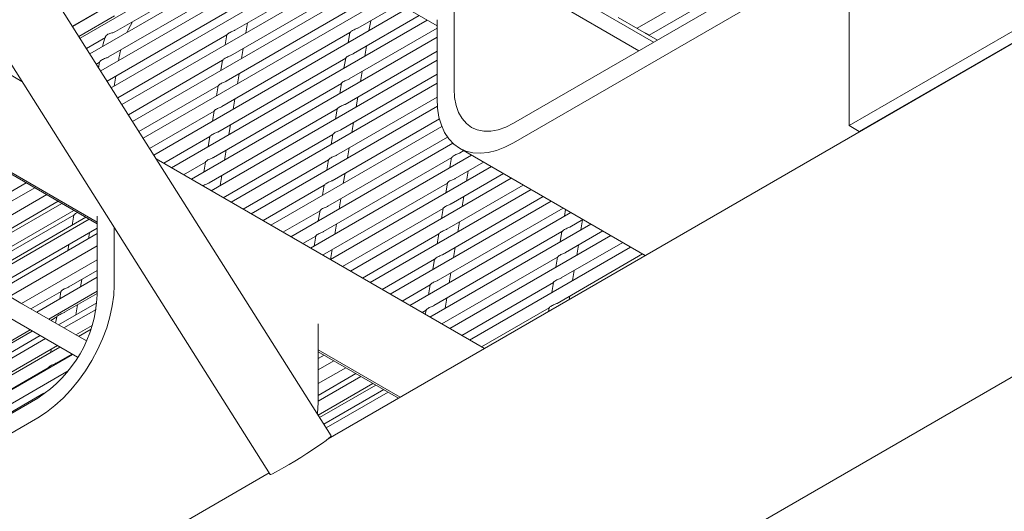
# Model space of a CAD drawing. Units: inches. Extents: x 0.1 to 8.5, y 0.3 to 10.8.
# Drawn here: x 5.8 to 6.3, y 5.3 to 5.6 of the extents above; entities that cross this region are included whole.
import ezdxf

# ---------------------------------------------------------------- set-up
doc = ezdxf.new("R2010")
doc.units = ezdxf.units.IN
doc.header["$MEASUREMENT"] = 0

msp = doc.modelspace()

# ---------------------------------------------------------------- linework, layer by layer
at = {"color": 7, "linetype": 'Continuous', "lineweight": 0}
for p, q in [((5.694191612942524, 5.038095293397935), (7.122237641901427, 5.862488718208467)), ((6.092226281754237, 5.549463508226655), (6.618136939044696, 5.85306526833527)), ((6.092226281754237, 5.539256730986231), (6.618136939044696, 5.842858491094844)), ((6.738551633804166, 5.81419187363167), (5.99584264871414, 5.385435102883672)), ((6.165074521895794, 5.591517883155436), (5.949952786188871, 5.715903241116598)), ((5.949998044271279, 5.715929368051444), (6.165119779978201, 5.59154401009028)), ((5.944097070648567, 5.710512747436546), (6.157479261037654, 5.58713323631991)), ((5.911470390443783, 5.681441487125026), (6.052451526117267, 5.60005480986486)), ((5.997350580817285, 5.386966502777722), (5.814179866428041, 5.676697803835816)), ((6.266793265115687, 5.548172930676675), (6.461247623702926, 5.660429042450565)), ((5.782483071810088, 5.656658811940068), (5.965653773235857, 5.36692751836563)), ((6.272061211533751, 5.545131809941602), (6.466515570120991, 5.657387921715491)), ((5.957872992093195, 5.654653850034523), (5.862810775276874, 5.599775600382849)), ((5.965161202685447, 5.650446449805043), (5.866708238719929, 5.593610763489349)), ((5.974782569059413, 5.644892135194357), (5.871853410663069, 5.585472396836841)), ((5.985254940870167, 5.638846612230338), (5.877453590192718, 5.57661421713802)), ((5.885128153810172, 5.597027656694978), (5.950680275639991, 5.634870091128468)), ((5.99559249254543, 5.632878812439619), (5.882981755028452, 5.567870017422178)), ((5.947219276829423, 5.597736851979079), (6.001843002925574, 5.629270457842713)), ((6.211995548449292, 5.630842206567607), (6.156485659973328, 5.598797030051195)), ((6.005930044220692, 5.626911108455249), (5.888509919864187, 5.559125913512683)), ((6.162731179415764, 5.595185809214587), (6.218241088633288, 5.627230997704848)), ((5.881563260529037, 5.583861100364728), (5.947591940425484, 5.621978645914177)), ((6.016267637379072, 5.620943332612225), (5.894038084699924, 5.55038171379684)), ((5.944994163830136, 5.584516876047041), (6.011587843802094, 5.622960589197409)), ((6.266793265115687, 5.621192122409934), (6.266793265115687, 5.548172930676675)), ((5.836514232298412, 5.571194692140637), (5.756783927222774, 5.617222017541636)), ((5.862730463959239, 5.599902753970102), (5.890334243712995, 5.615838076829061)), ((6.026605189054335, 5.614975532821507), (5.899566166569421, 5.541637466185607)), ((6.036942782212715, 5.609007852784832), (5.905094331405157, 5.532893362276113)), ((5.94276903008929, 5.571296816282501), (6.009362710061247, 5.609740529432869)), ((6.011254630651834, 5.598897170596159), (6.032855678692921, 5.611367190198449)), ((5.866153298300683, 5.594488524365925), (5.884721474056848, 5.605207704065805)), ((5.880796133958085, 5.571327129147249), (5.945327356238836, 5.608580210815788)), ((6.009029517652546, 5.585677194664122), (6.043193271851301, 5.605399510161774)), ((6.061290349756327, 5.567328223309071), (6.061290349756327, 5.608376597032626)), ((6.167076217189011, 5.592673451917173), (6.146745046485866, 5.604429117077544)), ((5.891950903070025, 5.598339187191984), (5.893946178850636, 5.60211820433977)), ((6.047280333887977, 5.603040052994114), (5.914315406426067, 5.526281034232007)), ((5.952996692983345, 5.596353275776291), (5.953876425479773, 5.601580001811887)), ((6.006804404653259, 5.572457122925735), (6.052451515746489, 5.59880863925206)), ((6.017031984581078, 5.597513630330484), (6.017911717077506, 5.602740260559731)), ((6.052451520931877, 5.562225676039489), (6.052451520931877, 5.603191320981115)), ((5.870050782485297, 5.588323675498577), (5.879969645044397, 5.594049712971811)), ((5.88632429879382, 5.562582929431406), (5.943102243239549, 5.595360139077401)), ((5.891124704538167, 5.596597439069436), (5.891950903070025, 5.598339187191984)), ((6.052451536488047, 5.594089879172291), (5.924652958101329, 5.520313330247637)), ((5.940543917090003, 5.558076744544114), (6.007137597061959, 5.596520457694482)), ((5.943097783804299, 5.595379684568424), (5.942213944479128, 5.590128503577019)), ((6.007133158368268, 5.596540087018008), (6.006249319043097, 5.591288906026602)), ((5.950771579984059, 5.583133299844252), (5.951651312480486, 5.588359930073499)), ((6.014806871581791, 5.584293558592098), (6.015686583336659, 5.589520200795191)), ((5.726445269166654, 5.583399342038517), (5.875674812215451, 5.497113478446211)), ((5.938318804090715, 5.544856768612076), (6.004912484062673, 5.583300481762445)), ((6.004908045368981, 5.58332001527962), (6.004024206043811, 5.578068834288215)), ((6.004579291653972, 5.559237146993697), (6.052451515746489, 5.586873193712512)), ((5.734910708440466, 5.579332371723813), (5.875674809622756, 5.498070985808512)), ((5.875195933686878, 5.580185320819917), (5.876881226863652, 5.581158219862131)), ((5.876873386554235, 5.581213676278035), (5.876383989462397, 5.578306039413192)), ((5.88673620542009, 5.58197289739467), (5.886831367694188, 5.582538211683356)), ((5.891852463629556, 5.553838825521912), (5.940877130240263, 5.582140163145363)), ((6.052451536488047, 5.582154337826394), (5.934990509776591, 5.514345530456919)), ((5.940872670805011, 5.582159708636387), (5.939988831479841, 5.576908527644981)), ((6.337721708010948, 5.582797662271863), (6.337514582799713, 5.582917233111173)), ((5.884511092420802, 5.568752921462632), (5.885390824917229, 5.573979551691878)), ((5.948546466984771, 5.569913228105865), (5.949426199481199, 5.575139858335112)), ((6.002354178654684, 5.54601707525531), (6.052451515746489, 5.574937652366616)), ((6.012581758582503, 5.571073486853711), (6.013461470337372, 5.576300224863154)), ((5.897380607723733, 5.545094637779916), (5.938651996499416, 5.568920103380823)), ((5.936093691091428, 5.531636696873689), (6.002687371063385, 5.570080410024057)), ((5.938647557805724, 5.568939636898), (5.937763718480554, 5.563688455906594)), ((6.052451536488047, 5.570218796480498), (5.945328061451852, 5.5083777306662)), ((6.002682932369694, 5.570099943541234), (6.001799093044523, 5.564848858356176)), ((6.000129065655398, 5.532797099323272), (6.052451515746489, 5.563002206827067)), ((6.010356645583217, 5.557853510921672), (6.011236357338085, 5.563080153124766)), ((5.946321353985484, 5.556693252173828), (5.947201086481912, 5.561919882403075)), ((6.0525983037617, 5.558368077884566), (5.955665696093353, 5.50241007457722)), ((5.902908772559468, 5.536350438064073), (5.936426883500128, 5.555700031642436)), ((5.933868578092141, 5.518416720941651), (6.000462258064098, 5.556860434092019)), ((5.936422444806436, 5.555719660965961), (5.935538605481266, 5.550468479974557)), ((6.000457819370405, 5.556879967609195), (5.999573980045235, 5.55162878661779)), ((5.944096240986197, 5.54347318043544), (5.944975952741065, 5.548699822638534)), ((6.054903707337063, 5.547763441641819), (5.966003227027056, 5.496442286760349)), ((5.99790395265611, 5.519577027584885), (6.053643284261123, 5.55175465880032)), ((6.008131532583929, 5.544633439183285), (6.009011244338797, 5.549860177192728)), ((6.266793265115687, 5.548172930676675), (6.272061211533751, 5.545131809941602)), ((5.660174576756218, 5.546486892549725), (5.865476979572721, 5.427779216410188)), ((5.910228344389391, 5.528640491399668), (5.934201770500842, 5.542480055710397)), ((5.93419733180715, 5.542499589227575), (5.93331349248198, 5.537248408236168)), ((5.941240999415177, 5.510737187833861), (5.998237145064811, 5.543640362353632)), ((5.995678839656823, 5.506356955846498), (6.057845233794798, 5.542244851287018)), ((5.998232706371119, 5.543659895870809), (5.997348867045948, 5.538408714879402)), ((6.060573329607268, 5.539100999371028), (5.976340778702317, 5.490474582775978)), ((5.94187112798691, 5.530253108697054), (5.942750839741778, 5.535479846706497)), ((6.070398938115727, 5.532837661080827), (5.986678330377579, 5.48450678298526)), ((6.005906419584641, 5.531413463251248), (6.006786131339511, 5.536640105454341)), ((6.06410356892819, 5.536471943997377), (6.160789009805063, 5.480656627041585)), ((6.064164398736247, 5.533957382018811), (6.06631189682061, 5.535197106274641)), ((6.069941794148611, 5.532573769894481), (6.070022769196144, 5.533054821168432)), ((6.077068386510745, 5.432325734822728), (5.906377715387248, 5.530863361829957)), ((5.920565896064653, 5.522672691608949), (5.931976657501554, 5.529259983972011)), ((5.931972218807863, 5.529279517489188), (5.931088379482692, 5.524028432304131)), ((5.951578551090439, 5.504769483849491), (5.996012032065523, 5.530420386421594)), ((5.993453726657535, 5.49313697991446), (6.060047365146374, 5.531580669117133)), ((5.996007593371831, 5.530439919938771), (5.995123733305102, 5.525188750921211)), ((6.080736489790989, 5.526869957096458), (5.997015923535959, 5.478539102948586)), ((6.060042864228004, 5.531600190660463), (6.059159024902834, 5.526349009669056)), ((6.061939285736961, 5.520737310280424), (6.076649448495872, 5.529229306483923)), ((5.939646014987622, 5.517033132765016), (5.94052572674249, 5.52225977496811)), ((6.003681306585355, 5.51819339151286), (6.004561018340222, 5.523420033715954)), ((6.059714172737674, 5.507517334348386), (6.086987041654253, 5.523261626447247)), ((6.067716681149324, 5.519353698156094), (6.068596392904192, 5.524580436165537)), ((5.838749301246168, 5.518464178492827), (5.783239329803966, 5.486418954081025)), ((5.961916185731939, 5.498801731954162), (5.993786919066236, 5.517200314683207)), ((5.993782480372544, 5.517219848200383), (5.992898620305814, 5.511968679182825)), ((5.992928840757724, 5.480898428388356), (6.057822252147087, 5.518360597378747)), ((6.091074082949371, 5.520902181253434), (6.007353475211223, 5.472571303157867)), ((6.057817751228717, 5.518380118922075), (6.056933911903547, 5.513128937930669)), ((6.057489059738386, 5.49429726261), (6.097324593329515, 5.517293826656529)), ((5.843115669120464, 5.5159395040786), (5.787605739161382, 5.483894303614492)), ((5.793851256011123, 5.480283084274616), (5.849361185970205, 5.512328284738723)), ((6.101411634624633, 5.514934381462716), (6.017691026886484, 5.466603503367149)), ((5.799814179486094, 5.476835196300355), (5.855324150928296, 5.508880420712158)), ((5.857257798350817, 5.507762396987795), (5.801747868391734, 5.475717196523687)), ((6.001456193586067, 5.504973319774474), (6.002335905340935, 5.510200057783917)), ((6.111749227783013, 5.50896670142604), (6.028028620044864, 5.460635823330474)), ((6.055263946739099, 5.481077190871612), (6.107662145004777, 5.51132602686581)), ((6.065491547408477, 5.506133734197903), (6.066371279904905, 5.51136036442715)), ((5.807993390426866, 5.47210597419035), (5.863503320385949, 5.504151174654457)), ((5.810143517503872, 5.470862750672448), (5.863491139905247, 5.501659677553742)), ((5.863486618245319, 5.501679163175528), (5.862602778920149, 5.496427982184123)), ((5.875674840735096, 5.460174670778611), (5.875674840735096, 5.501207475970535)), ((5.9722537374072, 5.492833932163443), (5.991561806066948, 5.503980242944821)), ((5.991557367373257, 5.503999776461996), (5.990673507306527, 5.498748703250787)), ((6.003266433916105, 5.47493074835168), (6.0555971391478, 5.505140621446708)), ((6.122086779458274, 5.502998901635323), (6.038366171720126, 5.454668023539755)), ((6.053038833739812, 5.467857214939574), (6.117999738163158, 5.505358346829135)), ((6.05559263822943, 5.505160142990038), (6.05470879890426, 5.499908961998631)), ((6.119336179053956, 5.504586830332901), (6.11874413198511, 5.501069244694171)), ((5.86973723233326, 5.500546602101019), (5.814227343857296, 5.468501425584607)), ((5.871399930173864, 5.49958528840026), (5.815890000214782, 5.467540087936152)), ((5.99923108058678, 5.491753343842436), (6.000110792341649, 5.49697998604553)), ((6.132424331133537, 5.497031197650953), (6.048703764878508, 5.448700343503081)), ((6.06326643440919, 5.492913662459516), (6.064146166905617, 5.498140292688763)), ((6.121524372077678, 5.495457557279386), (6.12833726909686, 5.499390559012264)), ((6.127301767490041, 5.494073945155056), (6.128181499986468, 5.499300671190651)), ((5.822135519657219, 5.463928867099545), (5.875674835549706, 5.494836456277745)), ((5.875674835549707, 5.492038861937566), (5.824556681875073, 5.462528979956699)), ((5.871160414425079, 5.489432682645009), (5.871681960933842, 5.492531384337024)), ((5.884513648817986, 5.465277206074346), (5.884513648817986, 5.495271347501835)), ((6.013603985591367, 5.468962948560962), (6.053372026148512, 5.491920549708321)), ((6.050813699998965, 5.454637155175035), (6.117407338487804, 5.493080844377707)), ((6.053367525230143, 5.491940071251651), (6.052483685904972, 5.486688890260245)), ((6.142761924291918, 5.491063421807929), (6.05904131655377, 5.442732543712363)), ((6.117402858310993, 5.49310035394719), (6.116519018985823, 5.487849172955785)), ((6.119299259078391, 5.482237581347347), (6.138674862255241, 5.49342287897559)), ((5.860899212429623, 5.486306612137751), (5.86037766592086, 5.483208006252084)), ((5.982591289082462, 5.486866228179074), (5.989336693067662, 5.490760267012782)), ((5.98933223363241, 5.490779812503805), (5.98844839430724, 5.485528631512399)), ((6.117074146079103, 5.46901750960896), (6.149012413930503, 5.487455079184871)), ((6.125076654490753, 5.480853969223018), (6.125956386987181, 5.486080599452265)), ((5.875674844624138, 5.485711957967676), (5.830032130741482, 5.459362980096982)), ((5.997007709878474, 5.478543763062694), (5.997885679342361, 5.483760010113491)), ((6.061041321409903, 5.47969359072113), (6.061921053906331, 5.484920316756726)), ((6.15309947596718, 5.48509562201721), (6.069378868229031, 5.436764743921644)), ((6.114849033079817, 5.455797437870574), (6.159349965605766, 5.481487279394153)), ((5.836277651480266, 5.45575175851201), (5.875674832957011, 5.47849526726934)), ((6.023941578749747, 5.462995172717939), (6.051146913149226, 5.478700477969935)), ((6.051142412230856, 5.478719999513263), (6.050258572905684, 5.473468914328206)), ((6.054954254517093, 5.445092000880022), (6.115182225488516, 5.47986086844567)), ((6.115177745311706, 5.479880378015151), (6.114293905986536, 5.474629197023745)), ((5.86093283449726, 5.464376271046608), (5.875674856291266, 5.472886659079585)), ((6.058816208410616, 5.466473614789091), (6.059695940907043, 5.471700245018338)), ((6.122851541491467, 5.467633897484631), (6.123731253246335, 5.472860539687725)), ((5.875674841221226, 5.469370769426999), (5.844174261754313, 5.451185871977176)), ((5.866934446165726, 5.464324987002775), (5.867589900181373, 5.468219372984025)), ((6.03427913042501, 5.457027468733568), (6.048921800149937, 5.465480502037897)), ((6.048917299231568, 5.465500023581225), (6.048033459906398, 5.460248842589819)), ((6.065291806192355, 5.439124201089303), (6.112957112489229, 5.466640796707283)), ((6.112952632312419, 5.466660306276765), (6.112068792987249, 5.461409125285359)), ((5.835999800144491, 5.455912401674077), (5.821857668321443, 5.464089510261611)), ((5.841131531557202, 5.452945222176028), (5.856815800907386, 5.46199955814493)), ((5.850419782817184, 5.447574650205112), (5.875674829878185, 5.462154078541571)), ((5.856811279247457, 5.462019043766716), (5.856151697661508, 5.458100310609851)), ((5.858707721497972, 5.451156295114569), (5.875674814808146, 5.460951189592342)), ((5.850141930995278, 5.447735293647816), (5.835999800144491, 5.455912401674077)), ((5.875485879944423, 5.456123251957165), (5.855544612962166, 5.44461140356489)), ((6.056591095411329, 5.453253543050705), (6.057470827907755, 5.4584802690863)), ((6.121196406541923, 5.457800250423076), (6.121506140247047, 5.459640563755687)), ((5.875049729028021, 5.452668712888786), (5.858316393091229, 5.443008763670278)), ((5.864485075427217, 5.449772659042545), (5.865364787182085, 5.454999301245638)), ((6.044616661358712, 5.451059680916697), (6.046696666409091, 5.452260442273356)), ((6.04669218623228, 5.452279951842839), (6.046321181960964, 5.450075688394661)), ((6.075629399350736, 5.43315642524628), (6.110731999489942, 5.453420724968896)), ((6.110727519313132, 5.453440234538379), (6.110413658037706, 5.451575478223803)), ((5.86999148107089, 5.436258093286175), (5.850141930995278, 5.447735293647816)), ((5.851460869574979, 5.446972776548122), (5.854590687908098, 5.448779582212891)), ((5.854586166248169, 5.448799067834678), (5.854028840549602, 5.445487828377041)), ((5.990579667306834, 5.404046596930896), (5.990579667306834, 5.445162083001573)), ((6.055194089167355, 5.44495352835796), (6.055245714908469, 5.445260197347913)), ((5.779709110738471, 5.406754248100761), (5.840822829258522, 5.44203444684224)), ((5.787997007936141, 5.410335869062523), (5.841863916016316, 5.44143257318525)), ((5.864561913830014, 5.439397542085306), (5.873064708652138, 5.444306101054503)), ((5.872451244626962, 5.442435876879531), (5.865873930238383, 5.438638874104481)), ((5.845947659403503, 5.439071200202019), (5.784833982366571, 5.403791025408234)), ((5.848719439532567, 5.437468560307407), (5.787605721012516, 5.402188361565927)), ((5.793851241751301, 5.398577139980954), (5.854964960271351, 5.433857338722434)), ((5.85627697667972, 5.43309867074161), (5.795163299642788, 5.397818495947826)), ((5.851759838410822, 5.432007015542962), (5.851477193182152, 5.430327827078734)), ((5.854257495499398, 5.424716151637796), (5.862522509085631, 5.429487442421348)), ((5.990579662121444, 5.431737826402018), (6.033314834591288, 5.40706733646132)), ((5.990579667306834, 5.430674451527895), (6.032360484335256, 5.406516385104397)), ((5.990579688048394, 5.430440121577767), (5.990782499015293, 5.430557201856835)), ((5.862861571355615, 5.429291451719871), (5.801747852835565, 5.394011252978392)), ((5.860841530153192, 5.428125255939581), (5.860914561183511, 5.428559253575214)), ((5.993689143355666, 5.428876524052455), (5.990579693233784, 5.42708147670575)), ((5.998679106210513, 5.425991317099369), (5.990579693233783, 5.421315625512796)), ((5.801408832048701, 5.394207267627564), (5.850140461909524, 5.422339438736119)), ((5.807993372278002, 5.390400032141786), (5.860553562121864, 5.42074238388353)), ((5.850135940249595, 5.422358924357905), (5.850058760907415, 5.421900591520505)), ((5.990579672492225, 5.407929345706423), (6.010263993037793, 5.419292862078133)), ((5.990579682863004, 5.414098934066093), (6.004924628245645, 5.42238009476603)), ((5.990542016191303, 5.397735999054229), (6.019066762661389, 5.414202984681764)), ((6.012821240626256, 5.417814207015102), (5.990579693233783, 5.40497443500766)), ((5.811738170066477, 5.388234821999657), (5.847915348910236, 5.409119462804079)), ((5.847910806508748, 5.409138960399714), (5.847810292912349, 5.408541670240085)), ((5.991359015841609, 5.396443709699621), (6.020593289572451, 5.413320296696182)), ((6.024677115925876, 5.41095897160834), (5.993544657653536, 5.392986586000703)), ((6.026963375042, 5.409637096930837), (5.994768202237028, 5.391051219282057)), ((5.318828272188285, 5.102990340752813), (5.844738887995624, 5.406592076913732)), ((5.318828272188285, 5.092783563512389), (5.844738887995624, 5.396385299673307)), ((5.965153603496654, 5.36771869418398), (5.222444618406628, 4.938961923435981))]:
    msp.add_line(p, q, dxfattribs=at)
at = {"color": 7, "linetype": 'Continuous', "lineweight": 0, "flags": 128}
for points in [[(6.061290349756327, 5.567328223309071), (6.061555012053078, 5.562818162522608), (6.062344477283403, 5.558690822806087), (6.063645201209075, 5.555016802733459), (6.065434990361638, 5.551859073109753), (6.067683167974873, 5.549271539860293), (6.070351279197829, 5.547298540981181), (6.073393671858472, 5.545973840518158), (6.076758305384502, 5.545320089579977), (6.080387601207282, 5.545348502912189), (6.084219479839811, 5.546058547429197), (6.088188335729998, 5.547438073856506), (6.092226281754237, 5.549463508226655)], [(6.052451520931877, 5.562225676039489), (6.052701622653995, 5.557227507225279), (6.053448754361776, 5.552580889096391), (6.054683540870413, 5.548344360211463), (6.056390467493546, 5.544571142452874), (6.058548025234171, 5.541308650005594), (6.061129125615836, 5.538598010286512), (6.064101266615107, 5.536473249574908), (6.067427113425234, 5.534961053442075), (6.071064830321093, 5.534080527204322), (6.074968661422855, 5.533842668933559), (6.079089511459642, 5.534250513112316), (6.083375568016305, 5.535298915011084), (6.087772923780207, 5.536974670387853), (6.092226281754237, 5.539256730986231)], [(5.844738887995624, 5.396385299673307), (5.849192266711214, 5.399244988720628), (5.853589601733556, 5.402646300266349), (5.857875679031779, 5.40654648590836), (5.861996529068566, 5.410896473908771), (5.865900339428769, 5.415641587655896), (5.869538077066188, 5.420722144395547), (5.872863903134754, 5.426074269546063), (5.875836044134026, 5.431630591212598), (5.87841716525725, 5.437321317973517), (5.880574702256317, 5.443074861590505), (5.882281649621008, 5.448818866852872), (5.883516436129645, 5.454481049894772), (5.884263547095867, 5.459990275958235), (5.884513648817986, 5.465277206074346)], [(5.990271655151132, 5.398163708857869), (5.990329565584716, 5.398759666814785), (5.990579667306834, 5.404046596930896)], [(5.997350580817285, 5.386966502777722), (5.997360259347396, 5.386937883001536), (5.99708110907147, 5.386516492110085), (5.996203240722685, 5.385727352271791), (5.994760431930373, 5.384600836714608), (5.992808127475254, 5.38318014766875), (5.990421352170037, 5.381519934385828), (5.987691794077635, 5.379684001075502), (5.984724382153884, 5.377742875685108), (5.981633143121075, 5.375771172208254), (5.978536858703964, 5.37384463719098), (5.975554538784463, 5.37203735051798), (5.97280078566313, 5.370418701735894), (5.970381427960937, 5.3690509772063), (5.968389424161305, 5.367986647920311), (5.966901367657367, 5.367266699255852), (5.965974385888838, 5.366918733239647), (5.965653773235857, 5.36692751836563)]]:
    msp.add_lwpolyline(points, dxfattribs=at)
at = {"color": 7, "linetype": 'Continuous', "lineweight": 0}
msp.add_arc((5.808508998300319, 5.463231177507052), 0.0672353524818181, 302.6055090311598, 357.3944464629889, dxfattribs=at)
for points, knots in [([(6.011246769600857, 5.598910235449309), (6.011175789043955, 5.598864814451986), (6.010882772760214, 5.598677311107115), (6.010206801432191, 5.598413077376715), (6.009284565576431, 5.598038463342361), (6.008325063073089, 5.597582372846334), (6.007579508619793, 5.597038407738774), (6.00720808628366, 5.596646582258872), (6.007112076653898, 5.596461656198409), (6.007134189330721, 5.59653092198292), (6.007136912590502, 5.59653945232625)], [0, 0, 0, 0, 0.03964041054742194, 0.1636403867741485, 0.3081541864319869, 0.4831117800191597, 0.6824332744774976, 0.8474928496157795, 0.9812181676396683, 1, 1, 1, 1]), ([(5.87988433501097, 5.59429236803674), (5.879340002127006, 5.592686225686633), (5.878788140641253, 5.591057868977392), (5.878424608436071, 5.589287159014116), (5.878419649058979, 5.589263002644187)], [0, 0, 0, 0, 0.9863578053828225, 1, 1, 1, 1]), ([(5.885199442549509, 5.597086155103732), (5.884986422391974, 5.596958362375753), (5.884560962043538, 5.596703124847046), (5.883690710460376, 5.596454921007698), (5.882732510299675, 5.596210032764739), (5.881689946779193, 5.595880652968254), (5.880702615755621, 5.595366542517344), (5.880040242200731, 5.594725593075895), (5.879920060201476, 5.594413054460971), (5.879874959826163, 5.594295768936347)], [0, 0, 0, 0, 0.1172941939073047, 0.2342690437703051, 0.357855379589156, 0.5068983736462489, 0.6864350076537848, 0.882329309483742, 1, 1, 1, 1]), ([(5.947211395036887, 5.597749928806076), (5.94714042178322, 5.597704502386334), (5.946847441588952, 5.597516980459502), (5.946171445874134, 5.597252822501046), (5.945249219489604, 5.596878152466243), (5.94428974408618, 5.596422105245397), (5.943544061748034, 5.595877897742565), (5.943172930433552, 5.595486442396609), (5.943076525836448, 5.595301199768251), (5.943098888898266, 5.595370634380313), (5.94310164173433, 5.595379181604557)], [0, 0, 0, 0, 0.03963818273830002, 0.1636278721781873, 0.308157925185396, 0.4831157400718005, 0.6824364886567649, 0.8474855790491457, 0.9812258624673165, 1, 1, 1, 1]), ([(6.162596201125883, 5.595109627263462), (6.162633244383258, 5.59514211403658), (6.162708286715958, 5.595207925830936), (6.162433627204938, 5.595358253454392), (6.161944757728987, 5.595625655801938), (6.161409098482806, 5.595944791725432), (6.161033849301717, 5.596163498933139), (6.16088584955277, 5.596249757913744)], [0, 0, 0, 0, 0.2258260652595405, 0.4574790642604303, 0.6662499759141938, 0.8683676813560082, 1, 1, 1, 1]), ([(5.881560418935413, 5.583865423359568), (5.88154888816077, 5.58385681267151), (5.881340479744575, 5.583701182202926), (5.88074714178942, 5.583487569042678), (5.87983838077437, 5.583162444083057), (5.878806127695804, 5.582793872459152), (5.877810152547873, 5.582267364886728), (5.877143054993584, 5.581683820327362), (5.876880726282839, 5.581262217801045), (5.876886264241513, 5.581222467409183), (5.876887822679513, 5.581211281243882)], [0, 0, 0, 0, 0.006816709646667867, 0.1232059167916579, 0.2510235528119991, 0.4036315525445437, 0.5873197198963948, 0.7885194391959822, 0.9404872153363515, 1, 1, 1, 1]), ([(5.886831367694188, 5.582538211683356), (5.886995021359072, 5.583483691038253), (5.887295675598629, 5.585220666355371), (5.887739390622105, 5.586816167472762), (5.887941580397629, 5.58754319720064)], [0, 0, 0, 0, 0.5443251527979291, 1, 1, 1, 1]), ([(5.9449862820376, 5.584529952874037), (5.944915311875701, 5.584484491401701), (5.944622402128195, 5.584296861727105), (5.943946310414546, 5.584032773595868), (5.94302411448483, 5.583658080501807), (5.942064625935126, 5.583201994632241), (5.941318949032636, 5.582657985318872), (5.940947824150057, 5.582266369140733), (5.940851402898661, 5.582081405659475), (5.940873776213673, 5.582150597413643), (5.940876528735042, 5.582159109866171)], [0, 0, 0, 0, 0.03964852137648672, 0.1636383245395104, 0.3081685101094425, 0.483126485466863, 0.6824484543092413, 0.8474976960843724, 0.981238102168908, 0.9999999999999999, 0.9999999999999999, 0.9999999999999999, 0.9999999999999999]), ([(6.009021656601569, 5.585690259517271), (6.008950676261992, 5.585644837728062), (6.008657656861184, 5.585457328545416), (6.007981656016224, 5.585193162760737), (6.007059472105418, 5.584818307138921), (6.006099956756942, 5.584362495792562), (6.005354344218277, 5.583818255062097), (6.004982987348959, 5.58342664757397), (6.00488696336258, 5.583241679369277), (6.004909076299412, 5.583310945952515), (6.004911799591214, 5.583319476394211)], [0, 0, 0, 0, 0.03964013557485226, 0.1636414934521842, 0.3081559611705086, 0.4831113930967261, 0.6824298247859547, 0.8474939075080276, 0.9812182979230996, 0.9999999999999999, 0.9999999999999999, 0.9999999999999999, 0.9999999999999999]), ([(5.942761169038312, 5.57130988113565), (5.942690195802063, 5.571264454703805), (5.942397215679694, 5.571076932727015), (5.941721218423386, 5.570812775839671), (5.940798999027905, 5.570438099577383), (5.939839481852539, 5.569982078817504), (5.939093845283704, 5.569437846106656), (5.938722702577657, 5.569046395643135), (5.938626299881752, 5.568861152076163), (5.938648662904501, 5.568930586707514), (5.938651415735754, 5.568939133934133)], [0, 0, 0, 0, 0.03963813352714989, 0.1636276690327546, 0.30815754260464, 0.4831157390647915, 0.6824368829146382, 0.8474857683971314, 0.9812258857755721, 0.9999999999999999, 0.9999999999999999, 0.9999999999999999, 0.9999999999999999]), ([(6.006796543602282, 5.572470187778885), (6.006725563186551, 5.572424766387854), (6.006432543471366, 5.572237258848967), (6.005756556544185, 5.571973060630188), (6.004834340853316, 5.571598395116303), (6.003874846769964, 5.571142372251789), (6.003129247858614, 5.57059819188459), (6.002757832046751, 5.570206590122019), (6.002661851068884, 5.570021606323974), (6.002683963415039, 5.570090874188438), (6.002686686591928, 5.570099404655824)], [0, 0, 0, 0, 0.03964020401930095, 0.1636417760029787, 0.3081532210815445, 0.4831099031326722, 0.6824286789741085, 0.8474912825740873, 0.9812182654937645, 1, 1, 1, 1]), ([(5.940536056039026, 5.558089809397264), (5.940465075585345, 5.558044388089918), (5.940172083202611, 5.557856898487136), (5.939496107280575, 5.557592682957904), (5.938573883931819, 5.557218043248461), (5.93761436670585, 5.556761958718345), (5.936868738805829, 5.556217956779991), (5.936497598508695, 5.555826279771158), (5.936401165697218, 5.555641094530858), (5.936423529077071, 5.555710527068382), (5.936426281994909, 5.555719074169593)], [0, 0, 0, 0, 0.03964074698007845, 0.1636286654811959, 0.3081592676675586, 0.483118346139655, 0.6824415322621042, 0.8474873609622112, 0.9812257911301463, 0.9999999999999999, 0.9999999999999999, 0.9999999999999999, 0.9999999999999999]), ([(6.004571430602995, 5.559250211846847), (6.004500453278736, 5.559204755403475), (6.00420750401091, 5.559017140106011), (6.003531421088792, 5.558753011724039), (6.002609235848863, 5.558378323150833), (6.001649728611693, 5.557922261637272), (6.000904135173245, 5.557378279471573), (6.000532725681812, 5.556986516842909), (6.000436728271096, 5.556801812221098), (6.000458850728934, 5.556870837221772), (6.000461573592641, 5.556879332917438)], [0, 0, 0, 0, 0.03965054175325491, 0.1636522269173915, 0.308163803896476, 0.4831206456365272, 0.6824406408334831, 0.847503395091723, 0.9812305000685728, 1, 1, 1, 1]), ([(5.938310943039738, 5.544869833465226), (5.938239962803348, 5.544824411365991), (5.937946967302927, 5.544636915925395), (5.937270961867876, 5.544372768337362), (5.936348790458261, 5.543997887043528), (5.935389260390725, 5.543542081663764), (5.934643574403303, 5.542997804103699), (5.934272499581559, 5.54260634509607), (5.934176052406039, 5.542421117702023), (5.93419841604579, 5.542490551038048), (5.934201168995621, 5.542499098237555)], [0, 0, 0, 0, 0.03964047198001767, 0.1636297723927579, 0.3081610422654762, 0.4831179589472366, 0.6824380821480862, 0.8474884189893224, 0.9812259213726109, 1, 1, 1, 1]), ([(6.002346317603708, 5.546030140108459), (6.002275337187977, 5.545984718717429), (6.001982317472791, 5.545797211178542), (6.001306330545611, 5.545533012959762), (6.000384114854742, 5.545158347445877), (5.999424620771389, 5.544702324581364), (5.998679021860039, 5.544158144214165), (5.998307606048176, 5.543766542451594), (5.998211625070309, 5.543581558653549), (5.998233737416464, 5.543650826518013), (5.998236460593353, 5.543659356985399)], [0, 0, 0, 0, 0.03964020401930095, 0.1636417760029787, 0.3081532210815445, 0.4831099031326722, 0.6824286789741085, 0.8474912825740873, 0.9812182654937645, 1, 1, 1, 1]), ([(6.00012120460442, 5.532810068370073), (6.000050224189544, 5.53276464700984), (5.999757204477888, 5.532577139598085), (5.999081217475059, 5.532312938653784), (5.998159002188222, 5.531938287696591), (5.997199504238024, 5.531482193732227), (5.996453917990292, 5.530938305142315), (5.996082487589843, 5.530546277849678), (5.995986501592932, 5.530361765884177), (5.996008624780753, 5.530430790087086), (5.996011347594067, 5.530439285247013)], [0, 0, 0, 0, 0.03964049134389436, 0.1636429621297386, 0.3081554546724441, 0.4831134048643086, 0.6824346628676111, 0.8474945744360971, 0.9812303811530388, 1, 1, 1, 1]), ([(6.064156537685271, 5.533970446871961), (6.064085546234894, 5.533924981621314), (6.063792589421461, 5.533737362480129), (6.063116531071019, 5.533473262403183), (6.062194338840524, 5.533098552290985), (6.061234830691271, 5.532642494625759), (6.06048920765303, 5.532098495051024), (6.060117945725747, 5.53170681373093), (6.060021736607272, 5.531521979445722), (6.06004398446573, 5.531591087815461), (6.060046722158036, 5.531599591890246)], [0, 0, 0, 0, 0.03965565043420661, 0.1636449589919033, 0.3081651784350335, 0.4831315357320052, 0.6824442438593464, 0.8475004006188427, 0.9812342846068998, 1, 1, 1, 1]), ([(5.936085830040451, 5.531649761726839), (5.936014849727927, 5.531604340025743), (5.935721853913234, 5.531416846228605), (5.935045862392907, 5.531152666212361), (5.934123659208934, 5.53077797502138), (5.933164150402744, 5.530321958125024), (5.932418478045182, 5.529777740925054), (5.932047344278133, 5.52938628764239), (5.931950940108313, 5.529201044654565), (5.931973303161351, 5.529270479274015), (5.931976055996333, 5.529279026499167)], [0, 0, 0, 0, 0.03964054042645065, 0.1636300549291075, 0.3081583025210695, 0.4831164693445435, 0.6824369367075781, 0.8474857942319607, 0.981225888955774, 1, 1, 1, 1]), ([(5.933860717041164, 5.5184297857948), (5.933789761758367, 5.518384330732367), (5.933496926923745, 5.518196736163419), (5.932818898892111, 5.517932476375006), (5.931907091710623, 5.517558561257889), (5.931106244500307, 5.517193710178849), (5.930766655780632, 5.516939296926425), (5.930649550312443, 5.516851563791277)], [0, 0, 0, 0, 0.06893195868754638, 0.2844845080886425, 0.5357431113171652, 0.8399033384832616, 1, 1, 1, 1]), ([(5.997896091605133, 5.519590092438034), (5.997825111267623, 5.519544670648051), (5.997532091875351, 5.519357161462213), (5.996856090847401, 5.519092995745976), (5.995933907913931, 5.518718139758615), (5.994974387853161, 5.51826233017476), (5.994228797162735, 5.517718083964904), (5.993857379782745, 5.517326497360767), (5.993761399078042, 5.517141510922155), (5.993783511418581, 5.517210778840902), (5.993786234594779, 5.517219309314974)], [0, 0, 0, 0, 0.03964011189068594, 0.163641395679755, 0.308155777053655, 0.4831111044475976, 0.6824294170481597, 0.8474916370227401, 0.9812183091447806, 0.9999999999999999, 0.9999999999999999, 0.9999999999999999, 0.9999999999999999]), ([(6.061931403944424, 5.52075038710742), (6.061860416516362, 5.52070495212063), (6.061567405120401, 5.520517412308743), (6.060891437215484, 5.52025327208142), (6.059969219009283, 5.519878573622103), (6.059009722456497, 5.519422558568927), (6.0582640944453, 5.518878359568329), (6.057892826032826, 5.518486839375865), (6.057796633476884, 5.518301725879955), (6.057818871152552, 5.51837107711158), (6.057821609158748, 5.518379615958208)], [0, 0, 0, 0, 0.03964299611198123, 0.1636324902583035, 0.3081529260209631, 0.4831195452095941, 0.6824315141882584, 0.8474879180057118, 0.9812220021681871, 1, 1, 1, 1]), ([(5.995670978605846, 5.506370020699648), (5.995599998191214, 5.506324599332383), (5.995306978480567, 5.506137091891603), (5.9946309914561, 5.505872891569584), (5.993708776284826, 5.505498237288844), (5.99274927777742, 5.505042159349617), (5.992003693824763, 5.504498204754243), (5.991632262360483, 5.504106382679509), (5.991536286155518, 5.503921440145212), (5.991558398427711, 5.503990707207937), (5.991561121595491, 5.503999237576587)], [0, 0, 0, 0, 0.0396403170338105, 0.1636422425468706, 0.3081540996286158, 0.4831112804825147, 0.6824316620157226, 0.8474908477706263, 0.981218211946903, 1, 1, 1, 1]), ([(6.059706290945137, 5.507530315369034), (6.059635303517928, 5.507484880413045), (6.059342292125489, 5.507297340728296), (6.058666324145086, 5.507033197775586), (6.057744106342097, 5.506658513874273), (6.056784605926397, 5.506202427715838), (6.056038990561932, 5.505658520488798), (6.055667707613078, 5.50526657478526), (6.05557150992357, 5.505081933102749), (6.055593758517632, 5.505151040680455), (6.055596496159461, 5.505159544219822)], [0, 0, 0, 0, 0.03964328357923293, 0.1636336768230659, 0.3081551605613217, 0.4831230485030262, 0.6824375002624095, 0.8474912123023399, 0.9812341204402344, 1, 1, 1, 1]), ([(5.865408178524154, 5.503049690756425), (5.865184432106503, 5.502945399286475), (5.864584278760396, 5.502665659055022), (5.863944030917343, 5.502192088812643), (5.863548293889479, 5.501750784189886), (5.863507094853836, 5.501689686054187), (5.863489314648028, 5.501663318023715)], [0, 0, 0, 0, 0.1948020138949256, 0.5225159879412553, 0.7939329435203559, 1, 1, 1, 1]), ([(5.993445865606558, 5.49315004476761), (5.993374888282299, 5.493104588324238), (5.993081939014473, 5.492916973026776), (5.992405856092356, 5.492652844644802), (5.991483670852426, 5.492278156071596), (5.990524163615257, 5.491822094558035), (5.989778570176808, 5.491278112392336), (5.989407160685376, 5.490886349763672), (5.98931116327466, 5.49070164514186), (5.989333285732497, 5.490770670142535), (5.989336008596204, 5.490779165838201)], [0, 0, 0, 0, 0.03965054175325491, 0.1636522269173915, 0.308163803896476, 0.4831206456365272, 0.6824406408334831, 0.847503395091723, 0.9812305000685728, 1, 1, 1, 1]), ([(6.05748117794585, 5.494310339436996), (6.057410190596007, 5.494264904051233), (6.057117179522914, 5.494077362592531), (6.056441197519298, 5.493813254862698), (6.05551901206749, 5.493438365933115), (6.054559489539113, 5.492982564157338), (6.053813869747742, 5.492438299320767), (6.053442599767419, 5.492046794284951), (6.053346407484615, 5.491861678148577), (6.053368645154669, 5.491931029434473), (6.053371383160174, 5.491939568287783)], [0, 0, 0, 0, 0.03964290398127873, 0.1636321099748295, 0.3081554818788773, 0.4831207464447196, 0.6824322522204599, 0.8474882724452505, 0.981222045808434, 1, 1, 1, 1]), ([(6.1215165110267, 5.495470622132536), (6.121445523561289, 5.495425187204257), (6.12115251201116, 5.495237647633893), (6.120476543897812, 5.494973500856331), (6.119554305009653, 5.494598828732189), (6.118594801638811, 5.494142805855549), (6.117849208936893, 5.493598592571062), (6.117477931693746, 5.493207074919376), (6.117381740592748, 5.493021960892819), (6.11740397823851, 5.493091312135353), (6.117406716241025, 5.493099850983322)], [0, 0, 0, 0, 0.03964290714005508, 0.1636321230131589, 0.3081538360044453, 0.4831200625104174, 0.6824322269164232, 0.8474882602930015, 0.9812220443121924, 1, 1, 1, 1]), ([(6.055256064946563, 5.481090267698609), (6.05518507746483, 5.481044832806205), (6.054892065847334, 5.480857293383917), (6.054216099178118, 5.480593143432114), (6.053293853821054, 5.480218488769522), (6.05233438779772, 5.479762384352266), (6.051588764284493, 5.479218422050964), (6.051217482778898, 5.47882667920023), (6.051121294551761, 5.478641607380909), (6.051143532162664, 5.478710957802503), (6.051146270160887, 5.478719496549396)], [0, 0, 0, 0, 0.03964306938544658, 0.1636327927056657, 0.3081550971768308, 0.4831214410047859, 0.6824348158625294, 0.8474876361125692, 0.9812219674601905, 0.9999999999999999, 0.9999999999999999, 0.9999999999999999, 0.9999999999999999]), ([(6.119291398027413, 5.482250550394149), (6.11922040334361, 5.482205120588333), (6.118927379529964, 5.482017613380182), (6.11825143281981, 5.481753408155499), (6.11732918960712, 5.481378771570225), (6.116369687979561, 5.480922689795133), (6.115624091181278, 5.48037868328832), (6.11525283912153, 5.479986997750629), (6.115156596452552, 5.479802180078527), (6.115178844715679, 5.479871287169648), (6.115181582500178, 5.479879791218783)], [0, 0, 0, 0, 0.03964585198725959, 0.1636344881367004, 0.3081581387718786, 0.4831267111000324, 0.6824425852316346, 0.8475008315616042, 0.9812340470375442, 1, 1, 1, 1]), ([(6.053030951947275, 5.46787029176657), (6.052959967559407, 5.467824821704837), (6.052667026386419, 5.46763717405977), (6.051990963529834, 5.46737310421003), (6.051068751694126, 5.466998372362846), (6.050109272449051, 5.466542496859035), (6.049363641490494, 5.465998256063542), (6.048992374232088, 5.4656067457094), (6.048896181475095, 5.465421630499541), (6.048918419154894, 5.465490981766393), (6.048921157161599, 5.465499520617358)], [0, 0, 0, 0, 0.03965288646376552, 0.1636410966113727, 0.3081616373299697, 0.4831248978714816, 0.6824348028340468, 0.8474894973759532, 0.9812221966276069, 1, 1, 1, 1]), ([(6.117066285028126, 5.46903057446211), (6.11699529048424, 5.468985144265369), (6.116702263233145, 5.468797632874507), (6.116026301038639, 5.468533462905244), (6.115104077385043, 5.468158776214294), (6.114144587096709, 5.467702755440077), (6.113398936756133, 5.467158563145408), (6.113027728963965, 5.466767021791839), (6.112931493108704, 5.466581926578562), (6.112953731379075, 5.466651276472591), (6.112956469500891, 5.466659815286745)], [0, 0, 0, 0, 0.03964533743184372, 0.1636346064114997, 0.3081547797230141, 0.4831210811698023, 0.6824326881951261, 0.8474905564894459, 0.9812220362692954, 0.9999999999999999, 0.9999999999999999, 0.9999999999999999, 0.9999999999999999]), ([(5.860924973446282, 5.464389335899758), (5.86085396560708, 5.464343899262315), (5.860560910793996, 5.46415637876539), (5.859884895135082, 5.463892037074587), (5.858963093147537, 5.46351832575458), (5.858001489467481, 5.46305761966675), (5.85726464592999, 5.462532735555075), (5.856873593940803, 5.462090551910788), (5.856831948717999, 5.462029532927673), (5.856813975650167, 5.462003198614903)], [0, 0, 0, 0, 0.04075810269933765, 0.1682118242487954, 0.3167621098489587, 0.4966259593120221, 0.7014979397316993, 0.8711737525598988, 0.9999999999999999, 0.9999999999999999, 0.9999999999999999, 0.9999999999999999]), ([(6.114841172028838, 5.455810502723724), (6.11477017748812, 5.45576507254998), (6.114477150250101, 5.455577561254045), (6.113801187775331, 5.455313389250017), (6.112878965618799, 5.454938713427998), (6.111919466193407, 5.454482639335838), (6.1111738526603, 5.45393866733777), (6.110802568702223, 5.453546926550351), (6.110706380902341, 5.453361854371572), (6.110728618504463, 5.453431204800555), (6.110731356501604, 5.453439743548358)], [0, 0, 0, 0, 0.03964542678684804, 0.1636349752208455, 0.3081554742604669, 0.4831221700566449, 0.6824352637849356, 0.8474878512296803, 0.9812219939464112, 1, 1, 1, 1]), ([(5.858699860446996, 5.451169264161371), (5.8586288526085, 5.451123827547725), (5.858335797798333, 5.450936307149012), (5.857659782076893, 5.450671963353305), (5.856737980423332, 5.450298263276716), (5.855776373209737, 5.44983750205262), (5.85503954092809, 5.449312843862498), (5.854648486923028, 5.448870446406996), (5.854606823066985, 5.448809459423426), (5.85458884190932, 5.448783138850364)], [0, 0, 0, 0, 0.04075832108905235, 0.1682127255599428, 0.3167638071209664, 0.4966286203289582, 0.701502765012091, 0.8711754898709438, 1, 1, 1, 1]), ([(6.050805838947989, 5.454650220028184), (6.050734851482576, 5.454604785099907), (6.050441839932447, 5.454417245529541), (6.049765871819099, 5.45415309875198), (6.048843632930939, 5.453778426627839), (6.047884129560099, 5.453322403751199), (6.04713853685818, 5.452778190466711), (6.046767259615033, 5.452386672815026), (6.046671068514035, 5.452201558788469), (6.046693306159797, 5.452270910031), (6.046696044162312, 5.452279448878971)], [0, 0, 0, 0, 0.03964290714005508, 0.1636321230131589, 0.3081538360044453, 0.4831200625104174, 0.6824322269164232, 0.8474882602930015, 0.9812220443121924, 1, 1, 1, 1]), ([(5.85424963444842, 5.424729216490945), (5.854178626609925, 5.4246837798773), (5.85388557179976, 5.424496259478588), (5.853209556078318, 5.42423191568288), (5.852287754424756, 5.42385821560629), (5.851326147211163, 5.423397454382195), (5.850589314929516, 5.422872796192073), (5.850198260924452, 5.422430398736571), (5.85015659706841, 5.422369411753002), (5.850138615910746, 5.422343091179938)], [0, 0, 0, 0, 0.04075832108905235, 0.1682127255599428, 0.3167638071209664, 0.4966286203289582, 0.701502765012091, 0.8711754898709438, 1, 1, 1, 1])]:
    msp.add_open_spline(points, degree=3, knots=knots, dxfattribs=at)

doc.saveas('drawing.dxf')
